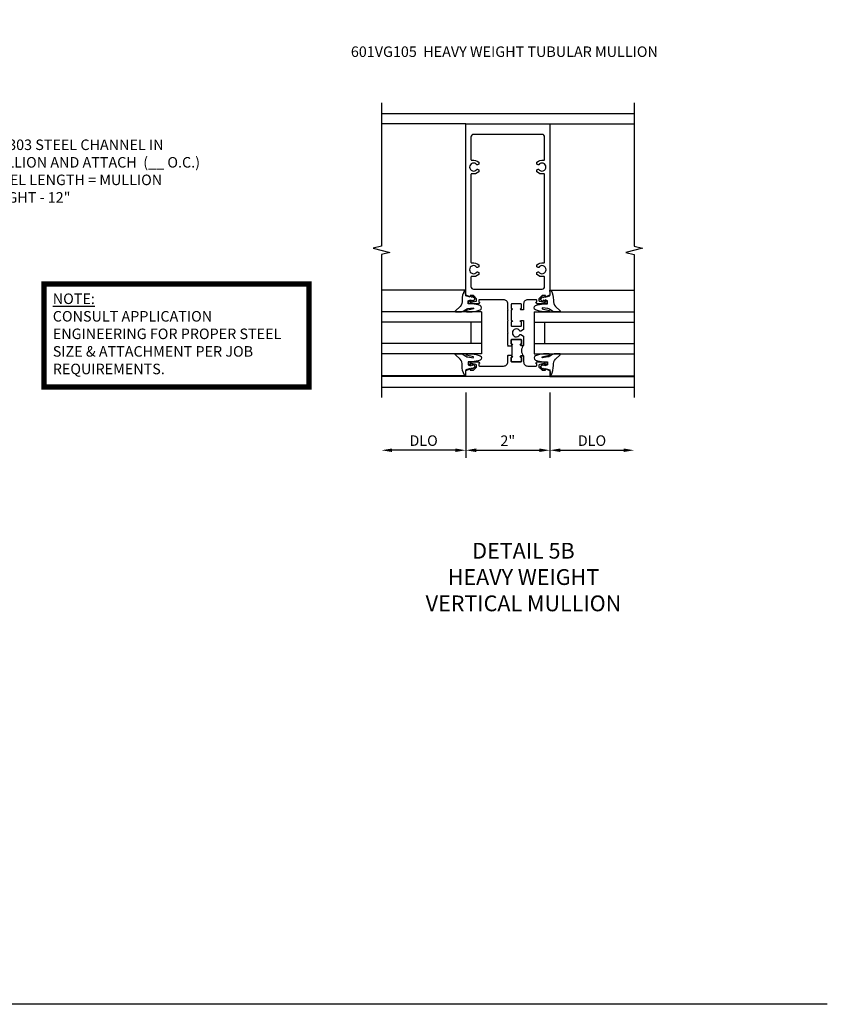
# Model space of a CAD drawing. Extents: x 0 to 74.7, y 0 to 46.8.
# Drawn here: x 55.5 to 74.7, y 0 to 23.4 of the extents above; entities that cross this region are included whole.
import ezdxf

# ---------------------------------------------------------------- set-up
doc = ezdxf.new("R2010")
doc.units = 0
doc.header["$LTSCALE"] = 0.5
doc.header["$MEASUREMENT"] = 0
doc.linetypes.add('CENTER', pattern=[2, 1.25, -0.25, 0.25, -0.25])
doc.layers.get('0').update_dxf_attribs({"color": 4, "linetype": 'CONTINUOUS'})
for name, color, linetype in [('CENTER', 1, 'CENTER'), ('DIME', 2, 'CONTINUOUS'), ('FORMAT', 7, 'CONTINUOUS'), ('P_ATTR', 3, 'CONTINUOUS'), ('TEXT', 3, 'CONTINUOUS')]:
    doc.layers.add(name, color=color, linetype=linetype)
doc.styles.get("Standard").update_dxf_attribs({"font": 'arial.ttf'})
doc.dimstyles.new('EXT_ON-OFF', dxfattribs={"dimscale": 2, "dimtxt": 0.125, "dimasz": 0.125, "dimexe": 0.09, "dimexo": 0.1875, "dimgap": 0.05, "dimtad": 3, "dimdec": 5, "dimzin": 3, "dimdsep": 46, "dimlunit": 5, "dimtxsty": 'STANDARD', "dimcen": 0, "dimse2": 1, "dimazin": 0, "dimtfac": 1, "dimtdec": 4, "dimtofl": 0, "dimtmove": 0, "dimatfit": 0, "dimfxl": 1, "dimfrac": 2, "dimtolj": 1, "dimtzin": 3, "dimarcsym": 0})
doc.dimstyles.new('EXT_ON-ON', dxfattribs={"dimscale": 2, "dimtxt": 0.125, "dimasz": 0.125, "dimexe": 0.09, "dimexo": 0.1875, "dimgap": 0.05, "dimtad": 3, "dimdec": 5, "dimzin": 3, "dimdsep": 46, "dimlunit": 5, "dimtxsty": 'STANDARD', "dimcen": 0, "dimazin": 0, "dimtfac": 1, "dimtdec": 4, "dimtofl": 0, "dimtmove": 0, "dimatfit": 0, "dimfxl": 1, "dimfrac": 2, "dimtolj": 1, "dimtzin": 3, "dimarcsym": 0})
doc.dimstyles.new('SHOP_DETAILS_NORCROSS', dxfattribs={"dimtxt": 0.18, "dimasz": 0.18, "dimexe": 0.18, "dimexo": 0.0625, "dimgap": 0.09, "dimtad": 0, "dimtih": 1, "dimtoh": 1, "dimdec": 4, "dimzin": 0, "dimdsep": 46, "dimtxsty": 'STANDARD', "dimcen": 0.09, "dimadec": 0, "dimazin": 0, "dimtfac": 1, "dimtdec": 4, "dimtofl": 0, "dimtmove": 0, "dimatfit": 3, "dimfxl": 1, "dimtolj": 1, "dimtzin": 0, "dimarcsym": 0})

# ---------------------------------------------------------------- blocks, each defined once
blk = doc.blocks.new('B027074-M')
blk.add_lwpolyline([(0.062, 0.144), (0.035, 0.149), (0.069, 0.257), (0.13, 0.261), (0.205, 0.259), (0.195, 0.29, 0.12571), (-0.037, 0.341, -0.226084), (-0.19, 0.391), (-0.286, 0.502, 0.644976), (-0.312, 0.49), (-0.31, 0.361, 0.151869), (-0.294, 0.316), (-0.255, 0.257, -0.029345), (-0.238, 0.205), (-0.221, 0.083, -0.653812), (-0.241, 0.076), (-0.285, 0.241, 0.888636), (-0.31, 0.239), (-0.31, 0.105, 0.064205), (-0.268, -0.084, 0.689636), (-0.165, -0.084, 0.070356), (-0.124, 0.105), (-0.124, 0.201), (-0.051, 0.201), (-0.029, 0.147), (-0.068, 0.142), (-0.034, 0.106), (-0.065, 0.084), (-0.004, 0.03), (0.052, 0.096), (0.027, 0.106)], format="xyb", close=True)
blk = doc.blocks.new('S451GT1000')
for p, q in [((-1, -0.625), (-1, -3)), ((0, -0.625), (-1, -0.625)), ((-0.75, -0.625), (-0.75, -3)), ((-0.25, -0.625), (-0.25, -3)), ((0, -0.625), (0, -3)), ((-0.25, -0.875), (-0.75, -0.875)), ((-1.518, -1), (-1.518, -3)), ((0.517, -1), (0.517, -3))]:
    blk.add_line(p, q)
at = {"rotation": 180}
blk.add_blockref('B027074-M', (-1.312, -0.742), dxfattribs=at)
at = {"xscale": -1, "rotation": 180}
blk.add_blockref('B027074-M', (0.312, -0.742), dxfattribs=at)
blk = doc.blocks.new('*D21')
at = {"layer": 'DIME', "color": 0, "lineweight": -2, "transparency": 16777216}
for p, q in [((-1, -0.913), (-1, -2.468)), ((1, -0.913), (1, -2.468)), ((-0.75, -2.288), (0.75, -2.288))]:
    blk.add_line(p, q, dxfattribs=at)
at = {"layer": 'DIME', "color": 0, "transparency": 16777216}
for points in [[(-0.75, -2.246), (-0.75, -2.33), (-1, -2.288)], [(0.75, -2.246), (0.75, -2.33), (1, -2.288)]]:
    blk.add_solid(points, dxfattribs=at)
at = {"layer": 'DIME', "color": 0, "transparency": 16777216, "insert": (0, -2.062), "char_height": 0.25, "attachment_point": 5}
blk.add_mtext('\\A1;2"', dxfattribs=at)
blk = doc.blocks.new('*D22')
at = {"layer": 'DIME', "color": 0, "lineweight": -2, "transparency": 16777216}
for p, q in [((-1, -0.913), (-1, -2.468)), ((-1.25, -2.288), (-2.75, -2.288))]:
    blk.add_line(p, q, dxfattribs=at)
at = {"layer": 'DIME', "color": 0, "transparency": 16777216}
for points in [[(-2.75, -2.246), (-2.75, -2.33), (-3, -2.288)], [(-1.25, -2.246), (-1.25, -2.33), (-1, -2.288)]]:
    blk.add_solid(points, dxfattribs=at)
at = {"layer": 'DIME', "color": 0, "transparency": 16777216, "insert": (-2, -2.059), "char_height": 0.25, "attachment_point": 5}
blk.add_mtext('\\A1;DLO', dxfattribs=at)
blk = doc.blocks.new('*D23')
at = {"layer": 'DIME', "color": 0, "lineweight": -2, "transparency": 16777216}
for p, q in [((1, -0.913), (1, -2.468)), ((1.25, -2.288), (2.75, -2.288))]:
    blk.add_line(p, q, dxfattribs=at)
at = {"layer": 'DIME', "color": 0, "transparency": 16777216}
for points in [[(1.25, -2.246), (1.25, -2.33), (1, -2.288)], [(2.75, -2.246), (2.75, -2.33), (3, -2.288)]]:
    blk.add_solid(points, dxfattribs=at)
at = {"layer": 'DIME', "color": 0, "transparency": 16777216, "insert": (2, -2.059), "char_height": 0.25, "attachment_point": 5}
blk.add_mtext('\\A1;DLO', dxfattribs=at)
blk = doc.blocks.new('B128267')
for p, q in [((-0.063, 0.212), (0, 0.212)), ((0, 0.212), (0, -0.212)), ((0, 0.108), (0.892, 0.108)), ((1, 0), (0.892, 0.108)), ((1, 0), (0.892, -0.108)), ((-0.063, -0.212), (0, -0.212)), ((0, -0.108), (0.892, -0.108))]:
    blk.add_line(p, q)
for centre, radius, start, end in [((0.186, 0), 0.337, 143.0333, 216.9667), ((-0.063, 0.187), 0.025, 89.9998, 143.033), ((-0.063, -0.187), 0.025, 216.967, 270)]:
    blk.add_arc(centre, radius, start, end)
at = {"layer": 'CENTER'}
blk.add_line((-0.416, 0), (1.295, 0), dxfattribs=at)
blk = doc.blocks.new('AppEngNote')
at = {"layer": 'P_ATTR', "const_width": 0.125}
blk.add_lwpolyline([(0, -2.444), (0, 0), (6.294, 0), (6.294, -2.444)], close=True, dxfattribs=at)
at = {"layer": 'P_ATTR', "insert": (0.207, -0.225), "char_height": 0.25, "width": 5.80997, "attachment_point": 1}
blk.add_mtext('{\\LNOTE:\\P}CONSULT APPLICATION ENGINEERING FOR PROPER STEEL SIZE & ATTACHMENT PER JOB REQUIREMENTS.', dxfattribs=at)
blk = doc.blocks.new('B601VG005')
for points in [[(0, 1.188), (0, 1.057), (0.01, 1.047), (0, 1.037), (0, 0.807), (0.01, 0.797), (0, 0.787), (0, 0.51), (0.01, 0.5), (0, 0.49), (0, 0.213), (0.01, 0.203), (0, 0.193), (0, -0.037), (0.01, -0.047), (0, -0.057), (0, -0.358, -0.414214), (-0.1, -0.458), (-0.701, -0.458, -0.668179), (-0.723, -0.407), (-0.669, -0.353), (-0.669, -0.288), (-0.691, -0.288), (-0.691, -0.226), (-0.669, -0.226, 0.414214), (-0.707, -0.188), (-0.909, -0.188, 0.414214), (-0.929, -0.208), (-0.929, -0.237, 0.414214), (-0.909, -0.257), (-0.897, -0.257), (-0.897, -0.228), (-0.859, -0.228), (-0.757, -0.25, -0.354119), (-0.741, -0.269), (-0.741, -0.312), (-0.808, -0.379, -0.198912), (-0.825, -0.386), (-0.897, -0.386), (-0.897, -0.357), (-1, -0.393), (-1, -0.538), (1, -0.538), (1, -0.393), (0.897, -0.357), (0.897, -0.386), (0.825, -0.386, -0.198912), (0.808, -0.379), (0.741, -0.312), (0.741, -0.269, -0.354119), (0.757, -0.25), (0.859, -0.228), (0.897, -0.228), (0.897, -0.257), (0.909, -0.257, 0.414214), (0.929, -0.237), (0.929, -0.208, 0.414214), (0.909, -0.188), (0.707, -0.188, 0.414214), (0.669, -0.226), (0.691, -0.226), (0.691, -0.288), (0.669, -0.288), (0.669, -0.353), (0.723, -0.407, -0.668179), (0.701, -0.458), (0.18, -0.458, -0.414214), (0.08, -0.358, -0.38517), (0.179, -0.268), (0.315, -0.268, 0.414214), (0.375, -0.208), (0.375, -0.047), (0.309, -0.047, 1), (0.309, -0.078), (0.31, -0.078, -0.414214), (0.325, -0.093), (0.325, -0.173, -0.414214), (0.31, -0.188), (0.095, -0.188, -0.414214), (0.08, -0.173), (0.08, -0.093, -0.414214), (0.095, -0.078), (0.095, -0.078, 1), (0.095, -0.047), (0.08, -0.047), (0.08, 0.203), (0.095, 0.203, 1), (0.095, 0.234), (0.095, 0.234, -0.414214), (0.08, 0.249), (0.08, 0.329, -0.414214), (0.095, 0.344), (0.31, 0.344, -0.414214), (0.325, 0.329), (0.325, 0.249, -0.414214), (0.31, 0.234), (0.309, 0.234, 1), (0.309, 0.203), (0.375, 0.203), (0.375, 0.421), (0.306, 0.46, 0.421864), (0.285, 0.455, -3.93644), (0.285, 0.545, 0.421864), (0.306, 0.54), (0.375, 0.579), (0.375, 0.797), (0.309, 0.797, 1), (0.309, 0.766), (0.31, 0.766, -0.414214), (0.325, 0.751), (0.325, 0.671, -0.414214), (0.31, 0.656), (0.095, 0.656, -0.414214), (0.08, 0.671), (0.08, 0.751, -0.414214), (0.095, 0.766), (0.095, 0.766, 1), (0.095, 0.797), (0.08, 0.797), (0.08, 1.047), (0.095, 1.047, 1), (0.095, 1.078), (0.095, 1.078, -0.414214), (0.08, 1.093), (0.08, 1.173, -0.414214), (0.095, 1.188), (0.31, 1.188, -0.414214), (0.325, 1.173), (0.325, 1.093, -0.414214), (0.31, 1.078), (0.309, 1.078, 1), (0.309, 1.047), (0.375, 1.047), (0.375, 1.188, -0.414214), (0.475, 1.288), (0.671, 1.288, -0.414214), (0.691, 1.268), (0.691, 1.226), (0.669, 1.226, 0.414214), (0.707, 1.188), (0.909, 1.188, 0.414214), (0.929, 1.208), (0.929, 1.237, 0.414214), (0.909, 1.257), (0.897, 1.257), (0.897, 1.228), (0.859, 1.228), (0.757, 1.25, -0.354119), (0.741, 1.269), (0.741, 1.312), (0.808, 1.379, -0.198912), (0.825, 1.386), (0.897, 1.386), (0.897, 1.357), (1, 1.393), (1, 5.462), (-1, 5.462), (-1, 1.393), (-0.897, 1.357), (-0.897, 1.386), (-0.825, 1.386, -0.198912), (-0.808, 1.379), (-0.741, 1.312), (-0.741, 1.269, -0.354119), (-0.757, 1.25), (-0.859, 1.228), (-0.897, 1.228), (-0.897, 1.257), (-0.909, 1.257, 0.414214), (-0.929, 1.237), (-0.929, 1.208, 0.414214), (-0.909, 1.188), (-0.707, 1.188, 0.414214), (-0.669, 1.226), (-0.691, 1.226), (-0.691, 1.268, -0.414214), (-0.671, 1.288), (-0.1, 1.288, -0.414214)], [(0.335, 1.368, 0.123148), (0.294, 1.291, -0.345002), (0.265, 1.268), (0.11, 1.268, -0.260536), (0.084, 1.282, 0.260536), (-0.069, 1.368), (-0.335, 1.368), (-0.335, 1.518, 0.414214), (-0.355, 1.538), (-0.395, 1.538, 0.414214), (-0.415, 1.518), (-0.415, 1.368), (-0.659, 1.368, -0.198912), (-0.701, 1.386), (-0.751, 1.435, 0.198912), (-0.825, 1.466), (-0.86, 1.466, -0.414214), (-0.92, 1.526), (-0.92, 1.838, -0.568098), (-0.89, 1.855, 0.339754), (-0.692, 1.887), (-0.692, 1.931), (-0.721, 1.948, 0.386545), (-0.735, 1.945, -3.127286), (-0.735, 2.056, 0.386545), (-0.721, 2.053), (-0.692, 2.07), (-0.692, 2.114, 0.339754), (-0.89, 2.146, -0.568098), (-0.92, 2.163), (-0.92, 4.275, -0.568098), (-0.89, 4.293, 0.339754), (-0.692, 4.325), (-0.692, 4.369), (-0.721, 4.386, 0.386545), (-0.735, 4.383, -3.127286), (-0.735, 4.493, 0.386545), (-0.721, 4.49), (-0.692, 4.507), (-0.692, 4.551, 0.339754), (-0.89, 4.583, -0.568098), (-0.92, 4.601), (-0.92, 5.322, -0.414214), (-0.86, 5.382), (-0.415, 5.382), (-0.415, 5.232, 0.414214), (-0.395, 5.212), (-0.355, 5.212, 0.414214), (-0.335, 5.232), (-0.335, 5.382), (0.335, 5.382), (0.335, 5.232, 0.414214), (0.355, 5.212), (0.395, 5.212, 0.414214), (0.415, 5.232), (0.415, 5.382), (0.86, 5.382, -0.414214), (0.92, 5.322), (0.92, 4.601, -0.568098), (0.89, 4.583, 0.339754), (0.692, 4.551), (0.692, 4.507), (0.721, 4.49, 0.386545), (0.735, 4.493, -3.127286), (0.735, 4.383, 0.386545), (0.721, 4.386), (0.692, 4.369), (0.692, 4.325, 0.339754), (0.89, 4.293, -0.568098), (0.92, 4.275), (0.92, 2.163, -0.568098), (0.89, 2.146, 0.339754), (0.692, 2.114), (0.692, 2.07), (0.721, 2.053, 0.386545), (0.735, 2.056, -3.127286), (0.735, 1.945, 0.386545), (0.721, 1.948), (0.692, 1.931), (0.692, 1.887, 0.339754), (0.89, 1.855, -0.568098), (0.92, 1.838), (0.92, 1.526, -0.414214), (0.86, 1.466), (0.825, 1.466, 0.198912), (0.751, 1.435), (0.701, 1.386, -0.198912), (0.659, 1.368), (0.415, 1.368), (0.415, 1.518, 0.414214), (0.395, 1.538), (0.355, 1.538, 0.414214), (0.335, 1.518)]]:
    blk.add_lwpolyline(points, format="xyb", close=True)
blk = doc.blocks.new('*D79')
at = {"layer": 'DIME', "color": 0, "lineweight": -2, "transparency": 16777216}
for p, q in [((-1, -0.913), (-1, -2.468)), ((1, -0.913), (1, -2.468)), ((-0.75, -2.288), (0.75, -2.288))]:
    blk.add_line(p, q, dxfattribs=at)
at = {"layer": 'DIME', "color": 0, "transparency": 16777216}
for points in [[(-0.75, -2.246), (-0.75, -2.33), (-1, -2.288)], [(0.75, -2.246), (0.75, -2.33), (1, -2.288)]]:
    blk.add_solid(points, dxfattribs=at)
at = {"layer": 'DIME', "color": 0, "transparency": 16777216, "insert": (0, -2.062), "char_height": 0.25, "attachment_point": 5}
blk.add_mtext('\\A1;2"', dxfattribs=at)
blk = doc.blocks.new('*D80')
at = {"layer": 'DIME', "color": 0, "lineweight": -2, "transparency": 16777216}
for p, q in [((-1, -0.913), (-1, -2.468)), ((-1.25, -2.288), (-2.75, -2.288))]:
    blk.add_line(p, q, dxfattribs=at)
at = {"layer": 'DIME', "color": 0, "transparency": 16777216}
for points in [[(-2.75, -2.246), (-2.75, -2.33), (-3, -2.288)], [(-1.25, -2.246), (-1.25, -2.33), (-1, -2.288)]]:
    blk.add_solid(points, dxfattribs=at)
at = {"layer": 'DIME', "color": 0, "transparency": 16777216, "insert": (-2, -2.059), "char_height": 0.25, "attachment_point": 5}
blk.add_mtext('\\A1;DLO', dxfattribs=at)
blk = doc.blocks.new('*D81')
at = {"layer": 'DIME', "color": 0, "lineweight": -2, "transparency": 16777216}
for p, q in [((1, -0.913), (1, -2.468)), ((1.25, -2.288), (2.75, -2.288))]:
    blk.add_line(p, q, dxfattribs=at)
at = {"layer": 'DIME', "color": 0, "transparency": 16777216}
for points in [[(1.25, -2.246), (1.25, -2.33), (1, -2.288)], [(2.75, -2.246), (2.75, -2.33), (3, -2.288)]]:
    blk.add_solid(points, dxfattribs=at)
at = {"layer": 'DIME', "color": 0, "transparency": 16777216, "insert": (2, -2.059), "char_height": 0.25, "attachment_point": 5}
blk.add_mtext('\\A1;DLO', dxfattribs=at)
blk = doc.blocks.new('B601TVG105-2')
blk.add_lwpolyline([(-1, -0.393), (-0.897, -0.357), (-0.897, -0.386), (-0.825, -0.386, 0.198912), (-0.808, -0.379), (-0.741, -0.312), (-0.741, -0.269, 0.354119), (-0.757, -0.25), (-0.859, -0.228), (-0.897, -0.228), (-0.897, -0.257), (-0.909, -0.257, -0.414214), (-0.929, -0.237), (-0.929, -0.208, -0.414214), (-0.909, -0.188), (-0.707, -0.188, -0.414214), (-0.669, -0.226), (-0.691, -0.226), (-0.691, -0.268, 0.414214), (-0.671, -0.288), (-0.1, -0.288, 0.414214), (0, -0.188), (0, -0.057), (0.01, -0.047), (0, -0.037), (0, -0.032), (0.08, -0.032), (0.08, -0.047), (0.095, -0.047, -1), (0.095, -0.078), (0.095, -0.078, 0.414214), (0.08, -0.093), (0.08, -0.173, 0.414214), (0.095, -0.188), (0.31, -0.188, 0.414214), (0.325, -0.173), (0.325, -0.093, 0.414214), (0.31, -0.078), (0.309, -0.078, -1), (0.309, -0.047), (0.375, -0.047), (0.375, -0.188, 0.414214), (0.475, -0.288), (0.671, -0.288, 0.414214), (0.691, -0.268), (0.691, -0.226), (0.669, -0.226, -0.414214), (0.707, -0.188), (0.909, -0.188, -0.414214), (0.929, -0.208), (0.929, -0.237, -0.414214), (0.909, -0.257), (0.897, -0.257), (0.897, -0.228), (0.859, -0.228), (0.757, -0.25, 0.354119), (0.741, -0.269), (0.741, -0.312), (0.808, -0.379, 0.198912), (0.825, -0.386), (0.897, -0.386), (0.897, -0.357), (1, -0.393), (1, -0.538), (-1, -0.538)], format="xyb", close=True)
blk = doc.blocks.new('B601TVG105-2TB')
blk.add_lwpolyline([(0.375, 0.203, 0.4), (0.375, -0.047), (0.3095, -0.047, 1), (0.3095, -0.078), (0.31, -0.078, -0.4142136), (0.325, -0.093), (0.325, -0.173, -0.4142136), (0.31, -0.188), (0.095, -0.188, -0.4142136), (0.08, -0.173), (0.08, -0.093, -0.4142136), (0.095, -0.078), (0.0955, -0.078, 1), (0.0955, -0.047), (0.08, -0.047), (0.08, -0.0315), (0.101, -0.0315), (0.101, 0.1875), (0.08, 0.1875), (0.08, 0.203), (0.0955, 0.203, 1), (0.0955, 0.234), (0.095, 0.234, -0.4142136), (0.08, 0.249), (0.08, 0.329, -0.4142136), (0.095, 0.344), (0.31, 0.344, -0.4142136), (0.325, 0.329), (0.325, 0.249, -0.4142136), (0.31, 0.234), (0.3095, 0.234, 1), (0.3095, 0.203)], format="xyb", close=True)
blk = doc.blocks.new('B601TVG105-1')
for points in [[(1, 1.393), (0.897, 1.357), (0.897, 1.386), (0.825, 1.386, 0.198912), (0.808, 1.379), (0.741, 1.312), (0.741, 1.269, 0.354119), (0.757, 1.25), (0.859, 1.228), (0.897, 1.228), (0.897, 1.257), (0.909, 1.257, -0.414214), (0.929, 1.237), (0.929, 1.208, -0.414214), (0.909, 1.188), (0.707, 1.188, -0.414214), (0.669, 1.226), (0.691, 1.226), (0.691, 1.268, 0.414214), (0.671, 1.288), (0.475, 1.288, 0.414214), (0.375, 1.188), (0.375, 1.047), (0.309, 1.047, -1), (0.309, 1.078), (0.31, 1.078, 0.414214), (0.325, 1.093), (0.325, 1.173, 0.414214), (0.31, 1.188), (0.095, 1.188, 0.414214), (0.08, 1.173), (0.08, 1.093, 0.414214), (0.095, 1.078), (0.095, 1.078, -1), (0.095, 1.047), (0.08, 1.047), (0.08, 0.797), (0.095, 0.797, -1), (0.095, 0.766), (0.095, 0.766, 0.414214), (0.08, 0.751), (0.08, 0.671, 0.414214), (0.095, 0.656), (0.31, 0.656, 0.414214), (0.325, 0.671), (0.325, 0.751, 0.414214), (0.31, 0.766), (0.309, 0.766, -1), (0.309, 0.797), (0.375, 0.797), (0.375, 0.579), (0.306, 0.54, -0.421864), (0.285, 0.545, 3.93644), (0.285, 0.455, -0.421864), (0.306, 0.46), (0.375, 0.421), (0.375, 0.203), (0.309, 0.203, -1), (0.309, 0.234), (0.31, 0.234, 0.414214), (0.325, 0.249), (0.325, 0.329, 0.414214), (0.31, 0.344), (0.095, 0.344, 0.414214), (0.08, 0.329), (0.08, 0.249, 0.414214), (0.095, 0.234), (0.095, 0.234, -1), (0.095, 0.203), (0.08, 0.203), (0.08, 0.187), (0, 0.187), (0, 0.193), (0.01, 0.203), (0, 0.213), (0, 0.49), (0.01, 0.5), (0, 0.51), (0, 0.787), (0.01, 0.797), (0, 0.807), (0, 1.037), (0.01, 1.047), (0, 1.057), (0, 1.188, 0.414214), (-0.1, 1.288), (-0.671, 1.288, 0.414214), (-0.691, 1.268), (-0.691, 1.226), (-0.669, 1.226, -0.414214), (-0.707, 1.188), (-0.909, 1.188, -0.414214), (-0.929, 1.208), (-0.929, 1.237, -0.414214), (-0.909, 1.257), (-0.897, 1.257), (-0.897, 1.228), (-0.859, 1.228), (-0.757, 1.25, 0.354119), (-0.741, 1.269), (-0.741, 1.312), (-0.808, 1.379, 0.198912), (-0.825, 1.386), (-0.897, 1.386), (-0.897, 1.357), (-1, 1.393), (-1, 5.462), (1, 5.462)], [(0.735, 1.945, 3.127286), (0.735, 2.056, -0.386545), (0.721, 2.053), (0.692, 2.07), (0.692, 2.114, -0.26841), (0.85, 2.161, 0.484713), (0.875, 2.18), (0.875, 4.258, 0.484713), (0.85, 4.278, -0.26841), (0.692, 4.325), (0.692, 4.369), (0.721, 4.386, -0.386545), (0.735, 4.383, 3.127286), (0.735, 4.493, -0.386545), (0.721, 4.49), (0.692, 4.507), (0.692, 4.551, -0.26841), (0.85, 4.598, 0.484713), (0.875, 4.618), (0.875, 5.152, 0.414214), (0.815, 5.212), (-0.815, 5.212, 0.414214), (-0.875, 5.152), (-0.875, 4.618, 0.484713), (-0.85, 4.598, -0.26841), (-0.692, 4.551), (-0.692, 4.507), (-0.721, 4.49, -0.386545), (-0.735, 4.493, 3.127286), (-0.735, 4.383, -0.386545), (-0.721, 4.386), (-0.692, 4.369), (-0.692, 4.325, -0.26841), (-0.85, 4.278, 0.484713), (-0.875, 4.258), (-0.875, 2.18, 0.484713), (-0.85, 2.161, -0.26841), (-0.692, 2.114), (-0.692, 2.07), (-0.721, 2.053, -0.386545), (-0.735, 2.056, 3.127286), (-0.735, 1.945, -0.386545), (-0.721, 1.948), (-0.692, 1.931), (-0.692, 1.887, -0.26841), (-0.85, 1.84, 0.484713), (-0.875, 1.821), (-0.875, 1.598, 0.414214), (-0.815, 1.538), (0.815, 1.538, 0.414214), (0.875, 1.598), (0.875, 1.821, 0.484713), (0.85, 1.84, -0.26841), (0.692, 1.887), (0.692, 1.931), (0.721, 1.948, -0.386545)]]:
    blk.add_lwpolyline(points, format="xyb", close=True)
blk = doc.blocks.new('B601TVG105')
for name in ['B601TVG105-1', 'B601TVG105-2TB', 'B601TVG105-2']:
    blk.add_blockref(name, (0, 0))
blk = doc.blocks.new('S601FV26')
h = blk.add_hatch()
h.set_pattern_fill('ANSI32', color=256)
h.set_pattern_definition([(45, (-519.22707, 116.6699), (-0.26516504, 0.26516504), []), (45, (-519.0503, 116.6699), (-0.26516504, 0.26516504), [])])
edge = h.paths.add_edge_path()
edge.add_line((-0.326803, 4.678007), (-0.326803, 1.868007))
edge.add_arc((-0.201803, 1.868007), 0.125, 180, 270)
edge.add_line((-0.201803, 1.743007), (0.759197, 1.743007))
edge.add_line((0.759197, 1.743007), (0.759197, 1.579007))
edge.add_line((0.759197, 1.579007), (-0.201803, 1.579007))
edge.add_arc((-0.201803, 1.868007), 0.289, 180, 270, ccw=False)
edge.add_line((-0.490803, 1.868007), (-0.490803, 4.678007))
edge.add_arc((-0.201803, 4.678007), 0.289, 90, 180, ccw=False)
edge.add_line((-0.201803, 4.967007), (0.759197, 4.967007))
edge.add_line((0.759197, 4.967007), (0.759197, 4.803007))
edge.add_line((0.759197, 4.803007), (-0.201803, 4.803007))
edge.add_arc((-0.201803, 4.678007), 0.125, 90, 180)
for p, q in [((-3, 5.712), (3, 5.712)), ((-0.490803, 3.969323), (-0.92, 2.469323)), ((-0.490803, 2.469323), (-0.92, 3.969323)), ((-1, -0.538), (-3, -0.538)), ((1, -0.538), (3, -0.538)), ((-3, -0.787999), (3, -0.788))]:
    blk.add_line(p, q)
for points in [[(-3, -1.037999), (-3, 2.362), (-2.8, 2.412), (-3.2, 2.512), (-3, 2.562), (-3, 5.961999)], [(3, -1.037999), (3, 2.362), (3.2, 2.412), (2.8, 2.512), (3, 2.562), (3, 5.961999)], [(-3, 5.462), (-1, 5.462)], [(3, 5.462164), (1, 5.462164)]]:
    blk.add_lwpolyline(points)
at = {"color": 4}
blk.add_lwpolyline([(-0.326803, 4.678007), (-0.326803, 1.868007, 0.414213562), (-0.201803, 1.743007), (0.759197, 1.743007), (0.759197, 1.579007), (-0.201803, 1.579007, -0.414213562), (-0.490803, 1.868007), (-0.490803, 4.678007, -0.414213562), (-0.201803, 4.967007), (0.759197, 4.967007), (0.759197, 4.803007), (-0.201803, 4.803007, 0.414213562)], format="xyb", close=True, dxfattribs=at)
blk.add_lwpolyline([(-0.92, 2.469323), (-0.490803, 2.469323), (-0.490803, 3.969323), (-0.92, 3.969323)], close=True)
for name, p in [('B601VG005', (0, 0)), ('AppEngNote', (4.708936, 1.660099))]:
    blk.add_blockref(name, p)
at = {"xscale": -1}
for name, p, rotation in [('B128267', (-1, 3.427527), 180), ('S451GT1000', (0, 0.000037), 90)]:
    blk.add_blockref(name, p, dxfattribs=dict(at, rotation=rotation))
at = {"rotation": 270}
blk.add_blockref('S451GT1000', (0, 0.000037), dxfattribs=at)
at = {"layer": 'TEXT', "insert": (3.288294, 5.092103), "char_height": 0.25, "width": 5.51662032, "attachment_point": 1}
blk.add_mtext('162303 STEEL CHANNEL IN MULLION AND ATTACH  (__ O.C.)\\PSTEEL LENGTH = MULLION HEIGHT - 12"', dxfattribs=at)
at = {"layer": 'DIME'}
for base, p1, p2, picture, middle in [((-3, -2.288), (-1, -0.538), (-3, -0.517267), '*D22', (-2, -2.058651)), ((3, -2.288), (1, -0.538), (3, -0.517267), '*D23', (2, -2.058651))]:
    dim = blk.add_linear_dim(base=base, p1=p1, p2=p2, text='DLO', dimstyle='EXT_ON-OFF', override={"dimpost": '"'}, dxfattribs=at)
    dim.commit()
    dim.dimension.update_dxf_attribs({"geometry": picture, "text_midpoint": middle})
dim = blk.add_linear_dim(base=(1, -2.288), p1=(-1, -0.538), p2=(1, -0.538), dimstyle='EXT_ON-OFF', override={"dimpost": '"', "dimse2": 0}, dxfattribs=at)
dim.commit()
dim.dimension.update_dxf_attribs({"geometry": '*D21', "text_midpoint": (0, -2.062488)})
at = {"layer": 'P_ATTR'}
blk.add_leader([(-0.326803, 3.793177), (3.288294, 4.957179)], dimstyle='SHOP_DETAILS_NORCROSS', override={"dimtxt": 0.25, "dimasz": 0.2, "dimexe": 0.125, "dimexo": 0.125, "dimgap": 0.062, "dimtad": 0, "dimtih": 0, "dimtoh": 0, "dimzin": 1, "dimlunit": 5, "dimpost": '"', "dimcen": 0, "dimse2": 1, "dimclrd": 256, "dimclre": 256, "dimclrt": 256, "dimadec": 4, "dimfrac": 2, "dimtzin": 1}, dxfattribs=at)
blk = doc.blocks.new('S601TFV34')
for p, q in [((-3.00001, 5.712), (3.000011, 5.712)), ((-1, 5.462), (-3.00001, 5.462)), ((1, 5.462), (3.00001, 5.462)), ((-1, -0.538), (-3.00001, -0.538)), ((1, -0.538), (3.00001, -0.538)), ((-3.00001, -0.788019), (3.00001, -0.788019))]:
    blk.add_line(p, q)
for points in [[(-3.00001, 5.962), (-3.00001, 2.56201), (-3.19999, 2.51199), (-2.80001, 2.41201), (-3.00001, 2.36201), (-3.00001, -1.038)], [(3.00001, 5.962), (3.00002, 2.56201), (3.2, 2.51199), (2.80002, 2.41201), (3.00002, 2.36201), (3.00001, -1.038)]]:
    blk.add_lwpolyline(points)
blk.add_blockref('B601TVG105', (0, 0))
at = {"xscale": -1, "rotation": 270}
blk.add_blockref('S451GT1000', (0, 1.000883), dxfattribs=at)
at = {"rotation": 90}
blk.add_blockref('S451GT1000', (0, 1.000883), dxfattribs=at)
at = {"layer": 'DIME'}
for base, p1, p2, picture, middle in [((-3.00001, -2.288), (-1, -0.538), (-3.00001, -0.788), '*D80', (-2.000005, -2.058651)), ((3.00001, -2.288), (1, -0.538), (3.00001, -0.788), '*D81', (2.000005, -2.058651))]:
    dim = blk.add_linear_dim(base=base, p1=p1, p2=p2, text='DLO', dimstyle='EXT_ON-OFF', override={"dimpost": '"'}, dxfattribs=at)
    dim.commit()
    dim.dimension.update_dxf_attribs({"geometry": picture, "text_midpoint": middle})
dim = blk.add_linear_dim(base=(1, -2.288), p1=(-1, -0.538), p2=(1, -0.538), dimstyle='EXT_ON-ON', override={"dimpost": '"'}, dxfattribs=at)
dim.commit()
dim.dimension.update_dxf_attribs({"geometry": '*D79', "text_midpoint": (0, -2.062488)})

msp = doc.modelspace()

# ---------------------------------------------------------------- linework, layer by layer
at = {"layer": 'FORMAT'}
msp.add_lwpolyline([(74.664, 0), (0, 0), (0, 46.77)], dxfattribs=at)

# ---------------------------------------------------------------- block references
for name, p in [('S601FV26', (51.351, 15.447)), ('S601TFV34', (67.075, 15.447))]:
    msp.add_blockref(name, p)

# ---------------------------------------------------------------- texts
at = {"layer": 'TEXT'}
for s, insert, char_height, width, attachment_point in [('\\A1;601VG105  HEAVY WEIGHT TUBULAR MULLION', (63.347, 22.75), 0.25, 8.9651, 1), ('DETAIL 5B \\PHEAVY WEIGHT\\PVERTICAL MULLION\\P ', (67.447, 10.96), 0.375, 5.68197, 2)]:
    msp.add_mtext(s, dxfattribs=dict(at, insert=insert, char_height=char_height, width=width, attachment_point=attachment_point))

doc.saveas('drawing.dxf')
